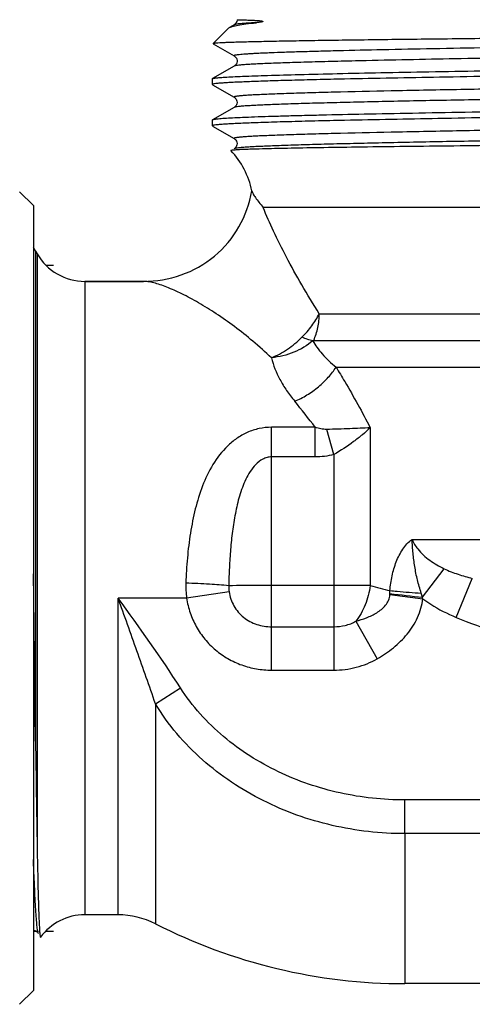
# Model space of a CAD drawing. Units: millimetres. Extents: x 0 to 297, y 0 to 210.
# Drawn here: x 232 to 249, y 84 to 119 of the extents above; entities that cross this region are included whole.
import ezdxf

# ---------------------------------------------------------------- set-up
doc = ezdxf.new("R2010")
doc.units = ezdxf.units.MM
doc.header["$LTSCALE"] = 16.335
doc.layers.get('0').update_dxf_attribs({"linetype": 'CONTINUOUS'})
doc.layers.add('BEARBEITUNG', color=7, linetype='CONTINUOUS')
doc.layers.add('E_STD', color=7, linetype='CONTINUOUS')

msp = doc.modelspace()

# ---------------------------------------------------------------- linework, layer by layer
at = {"color": 7, "linetype": 'Continuous'}
for p, q in [((239.515, 118.625), (240.085, 119.195)), ((240.085, 119.195), (240.107, 119.211)), ((240.281, 119.311), (240.107, 119.211)), ((239.515, 118.625), (239.517, 118.62)), ((239.517, 118.62), (240.281, 118.179)), ((240.281, 117.811), (239.491, 117.355)), ((239.485, 117.348), (239.491, 117.355)), ((239.485, 117.348), (239.485, 117.142)), ((244.292, 117.338), (244.284, 117.338)), ((239.486, 117.143), (239.485, 117.142)), ((239.491, 117.135), (240.281, 116.679)), ((240.281, 116.311), (239.491, 115.855)), ((239.491, 115.855), (239.485, 115.848)), ((239.485, 115.848), (239.485, 115.642)), ((239.491, 115.635), (240.281, 115.179)), ((240.282, 114.812), (240.281, 114.811)), ((240.165, 114.744), (240.163, 114.74)), ((232.985, 112.745), (232.485, 113.245)), ((232.985, 112.745), (232.985, 84.245)), ((233.063, 111.095), (233.121, 110.995)), ((234.853, 109.995), (236.985, 109.995)), ((232.997, 98.495), (232.985, 99.376)), ((233.063, 93.302), (232.997, 98.495)), ((233.167, 86.313), (233.167, 86.313)), ((233.235, 86.183), (233.242, 86.181)), ((232.985, 84.245), (232.485, 83.745))]:
    msp.add_line(p, q, dxfattribs=at)
at = {"color": 9, "linetype": 'Continuous'}
for p, q in [((249.501, 112.677), (241.338, 112.677)), ((233.063, 111.095), (233.063, 93.302)), ((233.121, 110.995), (233.121, 89.458)), ((243.375, 108.818), (259.488, 108.818)), ((243.169, 107.85), (259.579, 107.85)), ((243.982, 106.881), (259.237, 106.881)), ((241.64, 95.879), (241.64, 104.697)), ((243.227, 104.697), (241.64, 104.697)), ((243.227, 103.619), (243.227, 104.697)), ((243.902, 103.706), (243.644, 104.618)), ((245.225, 104.68), (245.225, 98.946)), ((243.902, 103.706), (243.903, 95.879)), ((243.227, 103.619), (241.64, 103.619)), ((246.744, 100.624), (259.918, 100.624)), ((247.124, 98.523), (247.915, 99.559)), ((248.351, 97.795), (248.936, 99.209)), ((240.095, 98.725), (238.551, 98.495)), ((243.902, 98.953), (241.64, 98.953)), ((238.551, 98.495), (236.06, 98.495)), ((245.941, 98.62), (247.136, 98.47)), ((244.705, 97.653), (245.48, 96.292)), ((241.64, 97.455), (243.902, 97.455)), ((241.64, 95.879), (243.902, 95.879)), ((237.42, 94.658), (238.327, 95.236)), ((256.984, 91.164), (246.488, 91.164)), ((246.488, 89.942), (246.488, 91.164)), ((256.984, 89.942), (246.488, 89.942))]:
    msp.add_line(p, q, dxfattribs=at)
at = {"color": 7, "linetype": 'Continuous'}
for points in [[(240.385, 119.495), (240.384, 119.472), (240.375, 119.429), (240.359, 119.393), (240.341, 119.366), (240.323, 119.344)], [(240.323, 119.344), (240.306, 119.329), (240.293, 119.319), (240.283, 119.312), (240.281, 119.311)], [(240.281, 118.179), (240.291, 118.173), (240.305, 118.162), (240.322, 118.147), (240.34, 118.126), (240.36, 118.096), (240.376, 118.057), (240.384, 118.016), (240.384, 117.973), (240.375, 117.931), (240.36, 117.895), (240.342, 117.867), (240.324, 117.845), (240.307, 117.829), (240.293, 117.819), (240.283, 117.812), (240.281, 117.811)], [(240.281, 116.679), (240.284, 116.677), (240.297, 116.669), (240.312, 116.656), (240.331, 116.637), (240.352, 116.609), (240.37, 116.572), (240.382, 116.532), (240.385, 116.488), (240.379, 116.444), (240.365, 116.406), (240.348, 116.375), (240.329, 116.351), (240.311, 116.333), (240.296, 116.321), (240.285, 116.314), (240.282, 116.312)], [(240.281, 115.179), (240.293, 115.171), (240.308, 115.16), (240.325, 115.143), (240.346, 115.117), (240.366, 115.083), (240.38, 115.043), (240.385, 115), (240.381, 114.955), (240.369, 114.914), (240.352, 114.882), (240.333, 114.855), (240.314, 114.835), (240.299, 114.823), (240.287, 114.815), (240.282, 114.812)], [(232.985, 86.433), (232.988, 86.433), (233.037, 86.421), (233.079, 86.402), (233.109, 86.381), (233.132, 86.36), (233.149, 86.341), (233.159, 86.326), (233.166, 86.316), (233.167, 86.313)]]:
    msp.add_lwpolyline(points, dxfattribs=at)
for centre, radius, start, end in [((237.985, 112.677), 3, 11.6136, 43.4498), ((1206.805, 106.006), 973.825, 180.747474, 180.973646), ((234.853, 84.995), 2, 90, 143.6289)]:
    msp.add_arc(centre, radius, start, end, dxfattribs=at)
at = {"color": 9, "linetype": 'Continuous'}
for centre, radius, start, end in [((217.212, 84.893), 32.695, 37.28, 39.3842), ((242.062, 98.926), 3.538, 178.1991, 186.9994), ((241.255, 98.894), 1.173, 177.607, 188.3122), ((244.008, -10.895), 109.848, 89.36486, 90.05488), ((251.286, 121.581), 23.432, 255.0101, 256.8211), ((244.269, 98.728), 1.675, 357.6557, 1.3145), ((244.756, 97.896), 2.449, 14.8258, 18.5141), ((243.695, 98.747), 2.249, 356.7615, 357.765), ((258.528, 202.344), 104.445, 263.07933, 263.73167), ((244.758, 97.968), 2.43, 11.9304, 13.1897)]:
    msp.add_arc(centre, radius, start, end, dxfattribs=at)
at = {"color": 7, "linetype": 'Continuous'}
for points, knots in [([(240.385, 119.495), (240.411, 119.495), (240.468, 119.493), (240.57, 119.49), (240.702, 119.486), (240.835, 119.481), (240.941, 119.476), (241.009, 119.473), (241.063, 119.47), (241.108, 119.467), (241.146, 119.464), (241.175, 119.461), (241.204, 119.459), (241.233, 119.455), (241.257, 119.452), (241.276, 119.449), (241.29, 119.447), (241.304, 119.444), (241.315, 119.441), (241.323, 119.437), (241.328, 119.432), (241.324, 119.428), (241.32, 119.425), (241.312, 119.422), (241.299, 119.417), (241.28, 119.413), (241.26, 119.409), (241.24, 119.406), (241.214, 119.402), (241.183, 119.398), (241.147, 119.393), (241.111, 119.389), (241.088, 119.386), (241.076, 119.385)], [0, 0, 0, 0, 0.063717, 0.142921, 0.253059, 0.393278, 0.474214, 0.517252, 0.561915, 0.608094, 0.631701, 0.655612, 0.679778, 0.704122, 0.728514, 0.740655, 0.752685, 0.764494, 0.775834, 0.781164, 0.786392, 0.789291, 0.794163, 0.800366, 0.810748, 0.82923, 0.846533, 0.863203, 0.879435, 0.910932, 0.941422, 0.971079, 1, 1, 1, 1]), ([(268.979, 119.096), (268.975, 119.094), (268.965, 119.091), (268.945, 119.088), (268.917, 119.084), (268.861, 119.079), (268.769, 119.072), (268.633, 119.065), (268.463, 119.058), (268.259, 119.05), (268.02, 119.043), (267.638, 119.033), (267.08, 119.02), (266.321, 119.005), (265.447, 118.991), (264.466, 118.976), (263.389, 118.961), (262.225, 118.946), (260.985, 118.932), (259.217, 118.912), (256.912, 118.887), (254.095, 118.858), (251.286, 118.83), (249, 118.805), (247.254, 118.785), (246.036, 118.771), (244.896, 118.756), (243.844, 118.742), (242.89, 118.727), (242.043, 118.713), (241.408, 118.7), (240.959, 118.69), (240.668, 118.683), (240.409, 118.676), (240.183, 118.669), (239.989, 118.662), (239.829, 118.654), (239.716, 118.648), (239.643, 118.643), (239.601, 118.64), (239.567, 118.636), (239.542, 118.633), (239.526, 118.629), (239.517, 118.627), (239.515, 118.625)], [0, 0, 0, 0, 0.000392, 0.001075, 0.002053, 0.003328, 0.006769, 0.011393, 0.017186, 0.024135, 0.032224, 0.041433, 0.063111, 0.088959, 0.118722, 0.15211, 0.188799, 0.228433, 0.27063, 0.314983, 0.408446, 0.505263, 0.601771, 0.694341, 0.738057, 0.779512, 0.818318, 0.854118, 0.886581, 0.915407, 0.940336, 0.951266, 0.961138, 0.969933, 0.977629, 0.984208, 0.989658, 0.993967, 0.995691, 0.997126, 0.998273, 0.999132, 0.999705, 1, 1, 1, 1]), ([(240.107, 119.211), (240.129, 119.224), (240.19, 119.246), (240.251, 119.262), (240.288, 119.27)], [0, 0, 0, 0, 0.402312, 1, 1, 1, 1]), ([(240.288, 119.27), (240.298, 119.272), (240.342, 119.282), (240.387, 119.291), (240.421, 119.297)], [0, 0, 0, 0, 0.228566, 1, 1, 1, 1]), ([(240.421, 119.297), (240.516, 119.314), (240.734, 119.346), (240.953, 119.372), (241.076, 119.385)], [0, 0, 0, 0, 0.437793, 1, 1, 1, 1]), ([(239.574, 117.374), (239.623, 117.382), (239.745, 117.394), (239.963, 117.41), (240.251, 117.426), (240.768, 117.449), (241.574, 117.477), (242.722, 117.509), (244.095, 117.541), (245.665, 117.574), (247.403, 117.606), (249.958, 117.651), (253.305, 117.705), (257.324, 117.768), (261.129, 117.832), (263.558, 117.877), (264.687, 117.902)], [0, 0, 0, 0, 0.005925, 0.014642, 0.026111, 0.040284, 0.076457, 0.122477, 0.177469, 0.240389, 0.310038, 0.38509, 0.545613, 0.709792, 0.86518, 1, 1, 1, 1]), ([(269.449, 117.875), (269.413, 117.867), (269.315, 117.855), (269.131, 117.839), (268.876, 117.823), (268.549, 117.806), (268.153, 117.79), (267.493, 117.766), (266.511, 117.738), (265.16, 117.705), (263.598, 117.672), (261.857, 117.639), (259.971, 117.606), (257.976, 117.573), (255.215, 117.528), (251.797, 117.474), (247.92, 117.41), (245.442, 117.363), (244.292, 117.338)], [0, 0, 0, 0, 0.00443, 0.011754, 0.021943, 0.034957, 0.050728, 0.069182, 0.113761, 0.167821, 0.230295, 0.299954, 0.375424, 0.455219, 0.537766, 0.704587, 0.862802, 1, 1, 1, 1]), ([(239.491, 117.355), (239.5, 117.36), (239.528, 117.367), (239.556, 117.372), (239.574, 117.374)], [0, 0, 0, 0, 0.35982, 1, 1, 1, 1]), ([(244.284, 117.338), (243.948, 117.331), (243.312, 117.316), (242.412, 117.294), (241.623, 117.271), (240.952, 117.249), (240.469, 117.229), (240.147, 117.213), (239.954, 117.202), (239.795, 117.191), (239.669, 117.18), (239.577, 117.169), (239.528, 117.16), (239.509, 117.155)], [0, 0, 0, 0, 0.210475, 0.399425, 0.565113, 0.706017, 0.820863, 0.868171, 0.908591, 0.942044, 0.968451, 0.987764, 1, 1, 1, 1]), ([(239.509, 117.155), (239.503, 117.153), (239.495, 117.151), (239.486, 117.145), (239.486, 117.143)], [0, 0, 0, 0, 0.664999, 1, 1, 1, 1]), ([(264.678, 116.402), (263.504, 116.376), (260.974, 116.329), (257.733, 116.275), (254.952, 116.231), (252.823, 116.197), (250.729, 116.163), (248.71, 116.129), (246.81, 116.096), (245.067, 116.062), (243.73, 116.033), (242.764, 116.01), (242.128, 115.993), (241.555, 115.976), (241.048, 115.959), (240.61, 115.942), (240.243, 115.925), (239.982, 115.911), (239.81, 115.898), (239.71, 115.89), (239.628, 115.882), (239.565, 115.874), (239.522, 115.865), (239.499, 115.859), (239.491, 115.855)], [0, 0, 0, 0, 0.139834, 0.301213, 0.385917, 0.471003, 0.554731, 0.635388, 0.711326, 0.780991, 0.84296, 0.870655, 0.895965, 0.918761, 0.938926, 0.956356, 0.970966, 0.982679, 0.987431, 0.991441, 0.994701, 0.997211, 0.998973, 1, 1, 1, 1]), ([(269.403, 116.367), (269.355, 116.359), (269.236, 116.347), (269.021, 116.331), (268.738, 116.315), (268.224, 116.292), (267.422, 116.264), (266.278, 116.232), (264.908, 116.199), (263.34, 116.167), (261.602, 116.134), (259.045, 116.09), (255.695, 116.036), (251.669, 115.972), (247.858, 115.909), (245.423, 115.863), (244.292, 115.838)], [0, 0, 0, 0, 0.005771, 0.014344, 0.025681, 0.039733, 0.0757, 0.121563, 0.176449, 0.239311, 0.308949, 0.384034, 0.544729, 0.709179, 0.864882, 1, 1, 1, 1]), ([(244.292, 115.838), (243.933, 115.831), (243.255, 115.815), (242.301, 115.791), (241.584, 115.77), (241.079, 115.753), (240.752, 115.741), (240.461, 115.729), (240.208, 115.716), (239.992, 115.704), (239.815, 115.692), (239.677, 115.681), (239.586, 115.67), (239.533, 115.661), (239.508, 115.655), (239.493, 115.65), (239.485, 115.644), (239.485, 115.642)], [0, 0, 0, 0, 0.223675, 0.422579, 0.5946, 0.669955, 0.737927, 0.798349, 0.851059, 0.895911, 0.932805, 0.961648, 0.982376, 0.989699, 0.99501, 0.998359, 1, 1, 1, 1]), ([(264.68, 115.078), (263.585, 115.065), (261.225, 115.038), (257.525, 115.002), (253.609, 114.964), (250.343, 114.932), (247.847, 114.904), (246.148, 114.884), (244.614, 114.864), (243.275, 114.844), (242.157, 114.823), (241.374, 114.805), (240.875, 114.79), (240.6, 114.78), (240.394, 114.77), (240.28, 114.762), (240.235, 114.757)], [0, 0, 0, 0, 0.134397, 0.289624, 0.454002, 0.615018, 0.69037, 0.760312, 0.823477, 0.878624, 0.924663, 0.960683, 0.974704, 0.985964, 0.994411, 1, 1, 1, 1]), ([(240.235, 114.757), (240.219, 114.755), (240.198, 114.753), (240.175, 114.748), (240.168, 114.746), (240.165, 114.744)], [0, 0, 0, 0, 0.664502, 0.872694, 1, 1, 1, 1]), ([(233.121, 89.458), (233.126, 89.128), (233.138, 88.522), (233.157, 87.698), (233.176, 87.05), (233.191, 86.677), (233.2, 86.522)], [0, 0, 0, 0, 0.337266, 0.619328, 0.841445, 1, 1, 1, 1]), ([(233.2, 86.522), (233.204, 86.46), (233.21, 86.36), (233.219, 86.259), (233.225, 86.221)], [0, 0, 0, 0, 0.618216, 1, 1, 1, 1]), ([(233.225, 86.221), (233.227, 86.213), (233.229, 86.2), (233.232, 86.188), (233.235, 86.183)], [0, 0, 0, 0, 0.622118, 1, 1, 1, 1])]:
    msp.add_open_spline(points, degree=3, knots=knots, dxfattribs=at)
at = {"color": 9, "linetype": 'Continuous'}
for points, knots in [([(241.076, 119.385), (240.969, 119.38), (240.818, 119.371), (240.63, 119.358), (240.52, 119.349), (240.431, 119.34), (240.362, 119.332), (240.315, 119.323), (240.29, 119.316), (240.281, 119.311)], [0, 0, 0, 0, 0.403438, 0.567333, 0.705615, 0.818013, 0.90443, 0.964948, 1, 1, 1, 1]), ([(265.458, 118.771), (264.364, 118.742), (261.933, 118.69), (258.779, 118.633), (255.986, 118.586), (253.802, 118.549), (251.635, 118.513), (249.537, 118.476), (247.557, 118.44), (245.743, 118.403), (244.356, 118.372), (243.362, 118.346), (242.714, 118.328), (242.137, 118.31), (241.701, 118.294), (241.391, 118.281), (241.188, 118.272), (241.004, 118.263), (240.841, 118.253), (240.698, 118.244), (240.576, 118.235), (240.475, 118.226), (240.395, 118.217), (240.342, 118.209), (240.31, 118.202), (240.294, 118.198), (240.283, 118.194), (240.276, 118.189), (240.275, 118.182), (240.279, 118.18), (240.281, 118.179)], [0, 0, 0, 0, 0.130178, 0.289488, 0.375386, 0.462725, 0.549408, 0.633354, 0.712547, 0.785088, 0.849234, 0.87767, 0.903448, 0.926414, 0.94643, 0.955294, 0.963377, 0.970666, 0.977153, 0.982827, 0.98768, 0.991705, 0.994898, 0.997259, 0.998128, 0.998792, 0.999256, 0.999538, 0.999721, 1, 1, 1, 1]), ([(268.69, 118.561), (268.691, 118.56), (268.695, 118.558), (268.696, 118.552), (268.69, 118.547), (268.675, 118.541), (268.644, 118.534), (268.593, 118.525), (268.524, 118.517), (268.437, 118.509), (268.331, 118.5), (268.206, 118.492), (268.064, 118.483), (267.904, 118.474), (267.726, 118.466), (267.454, 118.454), (267.072, 118.439), (266.565, 118.422), (265.994, 118.405), (265.114, 118.381), (263.88, 118.351), (262.258, 118.317), (260.473, 118.283), (258.562, 118.249), (256.565, 118.214), (254.524, 118.18), (251.839, 118.135), (248.692, 118.081), (246.23, 118.033), (245.082, 118.007)], [0, 0, 0, 0, 0.000283, 0.000467, 0.000724, 0.001144, 0.002544, 0.004715, 0.007663, 0.011388, 0.015889, 0.02116, 0.027194, 0.033983, 0.041519, 0.049793, 0.06851, 0.090032, 0.114251, 0.141036, 0.201735, 0.270853, 0.346937, 0.428386, 0.51349, 0.600457, 0.687458, 0.854281, 1, 1, 1, 1]), ([(245.082, 118.007), (244.736, 117.999), (244.079, 117.984), (243.153, 117.96), (242.345, 117.936), (241.75, 117.915), (241.339, 117.898), (241.082, 117.886), (240.86, 117.874), (240.674, 117.862), (240.524, 117.85), (240.41, 117.838), (240.338, 117.828), (240.3, 117.819), (240.286, 117.814), (240.282, 117.811)], [0, 0, 0, 0, 0.216185, 0.409649, 0.578385, 0.72063, 0.781341, 0.834896, 0.881166, 0.920025, 0.951373, 0.975155, 0.991336, 0.996589, 1, 1, 1, 1]), ([(268.689, 117.429), (268.685, 117.426), (268.672, 117.422), (268.636, 117.413), (268.569, 117.403), (268.464, 117.392), (268.325, 117.381), (268.152, 117.369), (267.947, 117.358), (267.709, 117.346), (267.329, 117.33), (266.778, 117.31), (266.029, 117.286), (265.169, 117.263), (264.206, 117.24), (263.149, 117.217), (262.009, 117.194), (260.797, 117.17), (259.07, 117.139), (256.821, 117.1), (254.078, 117.054), (251.35, 117.008), (248.743, 116.962), (246.357, 116.916), (244.548, 116.877), (243.28, 116.844), (242.594, 116.824), (242.1, 116.808), (241.775, 116.796), (241.479, 116.785), (241.216, 116.773), (240.984, 116.762), (240.784, 116.75), (240.639, 116.74), (240.539, 116.732), (240.477, 116.726), (240.423, 116.72), (240.377, 116.714), (240.341, 116.709), (240.312, 116.703), (240.294, 116.698), (240.283, 116.694), (240.279, 116.691), (240.276, 116.688), (240.275, 116.683), (240.279, 116.68), (240.281, 116.679)], [0, 0, 0, 0, 0.000547, 0.00138, 0.003927, 0.007659, 0.012569, 0.018648, 0.025885, 0.034261, 0.043755, 0.066012, 0.09244, 0.122788, 0.156763, 0.19404, 0.234258, 0.277031, 0.321947, 0.416464, 0.514177, 0.611333, 0.704199, 0.789207, 0.863094, 0.894961, 0.923023, 0.935542, 0.947011, 0.957404, 0.966696, 0.974863, 0.981888, 0.987755, 0.99025, 0.99245, 0.994355, 0.995963, 0.997277, 0.998295, 0.999023, 0.999281, 0.999472, 0.999606, 0.999709, 1, 1, 1, 1]), ([(268.689, 117.061), (268.692, 117.06), (268.696, 117.058), (268.695, 117.052), (268.692, 117.049), (268.688, 117.046), (268.677, 117.042), (268.659, 117.037), (268.631, 117.031), (268.594, 117.026), (268.548, 117.02), (268.494, 117.014), (268.432, 117.008), (268.332, 117), (268.187, 116.99), (267.988, 116.979), (267.756, 116.967), (267.492, 116.955), (267.197, 116.944), (266.871, 116.932), (266.378, 116.916), (265.692, 116.896), (264.423, 116.863), (262.615, 116.824), (260.229, 116.778), (257.622, 116.732), (254.894, 116.686), (252.151, 116.64), (249.903, 116.602), (248.175, 116.57), (246.963, 116.547), (245.823, 116.523), (244.766, 116.5), (243.803, 116.477), (242.943, 116.454), (242.194, 116.431), (241.642, 116.411), (241.262, 116.394), (241.024, 116.383), (240.819, 116.371), (240.646, 116.36), (240.507, 116.348), (240.402, 116.337), (240.335, 116.327), (240.299, 116.318), (240.286, 116.314), (240.282, 116.312)], [0, 0, 0, 0, 0.000291, 0.000395, 0.000528, 0.000719, 0.000976, 0.001702, 0.002719, 0.004031, 0.005639, 0.007543, 0.009742, 0.012236, 0.018099, 0.025122, 0.033288, 0.042578, 0.052968, 0.064436, 0.076953, 0.10501, 0.136874, 0.210755, 0.295759, 0.388623, 0.485778, 0.583492, 0.678012, 0.72293, 0.765706, 0.805926, 0.843206, 0.877184, 0.907536, 0.933968, 0.956228, 0.965725, 0.974103, 0.98134, 0.987422, 0.992335, 0.996068, 0.998617, 0.999451, 1, 1, 1, 1]), ([(268.689, 115.929), (268.685, 115.926), (268.672, 115.922), (268.636, 115.913), (268.569, 115.903), (268.464, 115.892), (268.325, 115.881), (268.152, 115.869), (267.947, 115.858), (267.709, 115.846), (267.329, 115.83), (266.778, 115.81), (266.029, 115.786), (265.169, 115.763), (264.206, 115.74), (263.149, 115.717), (262.009, 115.694), (260.796, 115.67), (259.069, 115.639), (256.821, 115.6), (254.077, 115.554), (251.35, 115.508), (248.742, 115.462), (246.356, 115.416), (244.548, 115.377), (243.279, 115.344), (242.593, 115.324), (242.1, 115.308), (241.774, 115.296), (241.479, 115.285), (241.215, 115.273), (240.983, 115.262), (240.784, 115.25), (240.639, 115.24), (240.539, 115.232), (240.477, 115.226), (240.423, 115.22), (240.377, 115.214), (240.34, 115.209), (240.312, 115.203), (240.294, 115.198), (240.283, 115.194), (240.279, 115.191), (240.276, 115.188), (240.275, 115.182), (240.279, 115.18), (240.281, 115.179)], [0, 0, 0, 0, 0.000548, 0.001381, 0.003929, 0.00766, 0.01257, 0.018651, 0.025887, 0.034263, 0.043759, 0.066015, 0.092446, 0.122796, 0.156773, 0.194051, 0.234271, 0.277047, 0.321965, 0.416485, 0.514202, 0.611359, 0.704227, 0.789235, 0.86312, 0.894984, 0.923044, 0.935561, 0.94703, 0.957421, 0.96671, 0.974877, 0.9819, 0.987764, 0.990257, 0.992457, 0.994361, 0.995969, 0.997282, 0.998299, 0.999024, 0.999281, 0.999472, 0.999605, 0.999709, 1, 1, 1, 1]), ([(268.689, 115.561), (268.692, 115.56), (268.696, 115.558), (268.695, 115.552), (268.692, 115.549), (268.688, 115.546), (268.677, 115.542), (268.659, 115.537), (268.63, 115.531), (268.594, 115.526), (268.548, 115.52), (268.494, 115.514), (268.432, 115.508), (268.332, 115.5), (268.187, 115.49), (267.988, 115.479), (267.756, 115.467), (267.492, 115.455), (267.197, 115.444), (266.871, 115.432), (266.378, 115.416), (265.691, 115.396), (264.423, 115.363), (262.615, 115.324), (260.229, 115.278), (257.622, 115.232), (254.894, 115.186), (252.151, 115.14), (249.903, 115.102), (248.175, 115.07), (246.963, 115.047), (245.823, 115.023), (244.766, 115), (243.803, 114.977), (242.943, 114.954), (242.194, 114.931), (241.642, 114.911), (241.262, 114.894), (241.024, 114.883), (240.819, 114.871), (240.646, 114.86), (240.507, 114.848), (240.402, 114.837), (240.335, 114.827), (240.299, 114.818), (240.286, 114.814), (240.282, 114.812)], [0, 0, 0, 0, 0.000291, 0.000395, 0.000528, 0.000719, 0.000975, 0.001701, 0.002719, 0.004032, 0.005641, 0.007545, 0.009744, 0.012237, 0.018101, 0.025125, 0.033291, 0.04258, 0.052972, 0.064439, 0.076955, 0.105015, 0.136877, 0.210759, 0.295764, 0.388627, 0.485781, 0.583494, 0.678013, 0.72293, 0.765705, 0.805926, 0.843204, 0.877184, 0.907534, 0.933967, 0.956227, 0.965724, 0.974101, 0.981339, 0.987422, 0.992334, 0.996066, 0.998617, 0.999452, 1, 1, 1, 1]), ([(243.375, 108.818), (243.159, 109.166), (242.745, 109.843), (242.187, 110.843), (241.718, 111.779), (241.452, 112.387), (241.338, 112.677)], [0, 0, 0, 0, 0.281215, 0.544618, 0.786361, 1, 1, 1, 1]), ([(242.742, 107.963), (242.873, 108.095), (243.106, 108.365), (243.298, 108.666), (243.376, 108.818)], [0, 0, 0, 0, 0.521667, 1, 1, 1, 1]), ([(243.17, 107.85), (243.238, 107.999), (243.341, 108.318), (243.376, 108.65), (243.376, 108.818)], [0, 0, 0, 0, 0.494993, 1, 1, 1, 1]), ([(241.64, 107.22), (241.739, 107.261), (241.938, 107.352), (242.319, 107.584), (242.582, 107.802), (242.742, 107.963)], [0, 0, 0, 0, 0.240638, 0.490346, 1, 1, 1, 1]), ([(243.136, 107.835), (242.935, 107.66), (242.577, 107.45), (242.057, 107.28), (241.779, 107.235), (241.64, 107.22)], [0, 0, 0, 0, 0.487131, 0.742978, 1, 1, 1, 1]), ([(243.136, 107.835), (243.075, 107.85), (242.942, 107.89), (242.813, 107.937), (242.742, 107.963)], [0, 0, 0, 0, 0.45351, 1, 1, 1, 1]), ([(243.136, 107.835), (243.138, 107.839), (243.147, 107.848), (243.161, 107.85), (243.169, 107.85)], [0, 0, 0, 0, 0.325041, 1, 1, 1, 1]), ([(243.136, 107.835), (243.182, 107.754), (243.29, 107.59), (243.559, 107.257), (243.804, 107.028), (243.982, 106.881)], [0, 0, 0, 0, 0.218612, 0.459507, 1, 1, 1, 1]), ([(241.639, 107.22), (241.701, 106.946), (241.871, 106.536), (242.185, 106.023), (242.378, 105.766), (242.482, 105.639)], [0, 0, 0, 0, 0.467429, 0.726562, 1, 1, 1, 1]), ([(242.482, 105.639), (242.636, 105.705), (242.936, 105.862), (243.347, 106.156), (243.704, 106.496), (243.901, 106.751), (243.982, 106.881)], [0, 0, 0, 0, 0.254187, 0.513346, 0.765609, 1, 1, 1, 1]), ([(243.982, 106.881), (244.089, 106.707), (244.524, 105.985), (244.935, 105.248), (245.225, 104.68)], [0, 0, 0, 0, 0.242758, 1, 1, 1, 1]), ([(241.64, 104.697), (241.487, 104.697), (241.183, 104.664), (240.752, 104.52), (240.366, 104.3), (239.921, 103.93), (239.481, 103.354), (239.11, 102.569), (238.852, 101.728), (238.679, 100.851), (238.571, 99.951), (238.536, 99.343), (238.526, 99.037)], [0, 0, 0, 0, 0.064667, 0.128308, 0.190542, 0.251604, 0.372024, 0.493293, 0.616828, 0.742791, 0.870751, 1, 1, 1, 1]), ([(243.644, 104.618), (243.572, 104.616), (243.43, 104.633), (243.294, 104.674), (243.227, 104.697)], [0, 0, 0, 0, 0.50164, 1, 1, 1, 1]), ([(245.225, 104.68), (244.98, 104.665), (244.453, 104.639), (243.925, 104.625), (243.644, 104.618)], [0, 0, 0, 0, 0.466229, 1, 1, 1, 1]), ([(245.225, 104.68), (245.133, 104.592), (244.936, 104.419), (244.504, 104.08), (244.151, 103.848), (243.902, 103.706)], [0, 0, 0, 0, 0.23178, 0.47872, 1, 1, 1, 1]), ([(241.64, 103.619), (241.585, 103.619), (241.474, 103.604), (241.269, 103.523), (241.053, 103.351), (240.854, 103.093), (240.699, 102.809), (240.574, 102.51), (240.439, 102.098), (240.315, 101.567), (240.213, 100.919), (240.145, 100.264), (240.102, 99.605), (240.087, 99.164), (240.083, 98.943)], [0, 0, 0, 0, 0.031632, 0.063106, 0.125227, 0.186948, 0.248586, 0.310321, 0.372229, 0.496597, 0.62172, 0.747439, 0.87359, 1, 1, 1, 1]), ([(245.944, 98.766), (245.957, 98.946), (246.007, 99.3), (246.132, 99.728), (246.274, 100.047), (246.403, 100.269), (246.554, 100.467), (246.676, 100.58), (246.744, 100.624)], [0, 0, 0, 0, 0.259839, 0.515275, 0.640519, 0.76349, 0.883663, 1, 1, 1, 1]), ([(246.744, 100.624), (246.796, 100.5), (246.975, 100.212), (247.379, 99.848), (247.732, 99.647), (247.915, 99.559)], [0, 0, 0, 0, 0.248269, 0.622892, 1, 1, 1, 1]), ([(247.079, 98.674), (247.026, 98.831), (246.935, 99.149), (246.854, 99.555), (246.808, 99.882), (246.785, 100.087), (246.771, 100.251), (246.761, 100.375), (246.754, 100.499), (246.745, 100.582), (246.744, 100.624)], [0, 0, 0, 0, 0.25051, 0.500099, 0.6247, 0.749419, 0.811912, 0.874527, 0.937253, 1, 1, 1, 1]), ([(247.915, 99.559), (248.078, 99.482), (248.414, 99.351), (248.761, 99.253), (248.936, 99.209)], [0, 0, 0, 0, 0.499725, 1, 1, 1, 1]), ([(240.083, 98.943), (239.852, 98.965), (239.333, 99.001), (238.814, 99.026), (238.526, 99.037)], [0, 0, 0, 0, 0.44602, 1, 1, 1, 1]), ([(241.64, 98.953), (241.493, 98.953), (240.974, 98.952), (240.455, 98.949), (240.083, 98.943)], [0, 0, 0, 0, 0.284175, 1, 1, 1, 1]), ([(240.095, 98.725), (240.121, 98.545), (240.242, 98.193), (240.602, 97.77), (241.093, 97.508), (241.459, 97.455), (241.64, 97.455)], [0, 0, 0, 0, 0.249799, 0.499665, 0.749674, 1, 1, 1, 1]), ([(245.225, 98.946), (245.194, 98.708), (245.074, 98.25), (244.845, 97.834), (244.705, 97.653)], [0, 0, 0, 0, 0.512455, 1, 1, 1, 1]), ([(245.944, 98.766), (246.029, 98.757), (246.407, 98.721), (246.786, 98.693), (247.079, 98.674)], [0, 0, 0, 0, 0.226068, 1, 1, 1, 1]), ([(237.42, 94.658), (237.2, 95.298), (236.749, 96.578), (236.29, 97.855), (236.06, 98.495)], [0, 0, 0, 0, 0.49856, 1, 1, 1, 1]), ([(238.551, 98.495), (238.578, 98.313), (238.665, 97.954), (238.891, 97.449), (239.204, 96.992), (239.594, 96.598), (240.048, 96.281), (240.552, 96.05), (241.088, 95.91), (241.456, 95.879), (241.64, 95.879)], [0, 0, 0, 0, 0.124937, 0.249887, 0.374856, 0.499848, 0.624867, 0.749913, 0.874955, 1, 1, 1, 1]), ([(244.705, 97.653), (244.836, 97.689), (245.097, 97.774), (245.408, 97.922), (245.636, 98.08), (245.788, 98.227), (245.903, 98.407), (245.937, 98.549), (245.941, 98.62)], [0, 0, 0, 0, 0.245719, 0.493173, 0.618152, 0.744269, 0.871782, 1, 1, 1, 1]), ([(245.48, 96.292), (245.685, 96.409), (246.079, 96.674), (246.59, 97.171), (246.911, 97.675), (247.074, 98.12), (247.121, 98.353), (247.136, 98.47)], [0, 0, 0, 0, 0.250042, 0.499988, 0.749751, 0.874893, 1, 1, 1, 1]), ([(247.136, 98.47), (247.229, 98.401), (247.611, 98.137), (248.029, 97.928), (248.351, 97.795)], [0, 0, 0, 0, 0.2502, 1, 1, 1, 1]), ([(243.902, 97.455), (244.041, 97.455), (244.32, 97.486), (244.583, 97.586), (244.705, 97.653)], [0, 0, 0, 0, 0.500172, 1, 1, 1, 1]), ([(248.351, 97.795), (249.323, 97.393), (250.829, 96.889), (252.906, 96.529), (254.485, 96.436), (256.065, 96.529), (258.142, 96.889), (259.648, 97.393), (260.62, 97.795)], [0, 0, 0, 0, 0.249912, 0.374961, 0.5, 0.625039, 0.750088, 1, 1, 1, 1]), ([(243.902, 95.879), (244.177, 95.879), (244.727, 95.948), (245.242, 96.156), (245.48, 96.292)], [0, 0, 0, 0, 0.500022, 1, 1, 1, 1]), ([(246.488, 91.164), (245.698, 91.164), (244.113, 91.334), (242.225, 91.976), (240.838, 92.743), (239.878, 93.445), (239.022, 94.271), (238.539, 94.903), (238.327, 95.236)], [0, 0, 0, 0, 0.249946, 0.499772, 0.624864, 0.749936, 0.874982, 1, 1, 1, 1]), ([(246.488, 89.942), (245.6, 89.942), (243.819, 90.142), (241.29, 91.041), (239.419, 92.285), (238.173, 93.554), (237.65, 94.278), (237.42, 94.658)], [0, 0, 0, 0, 0.250079, 0.500026, 0.749798, 0.87491, 1, 1, 1, 1]), ([(233.167, 86.313), (233.162, 86.323), (233.154, 86.35), (233.143, 86.401), (233.132, 86.47), (233.115, 86.601), (233.096, 86.81), (233.074, 87.116), (233.052, 87.493), (233.029, 87.939), (233.007, 88.451), (232.993, 88.815), (232.985, 89.007)], [0, 0, 0, 0, 0.012351, 0.031484, 0.057522, 0.090486, 0.17702, 0.290646, 0.430707, 0.596321, 0.786492, 1, 1, 1, 1])]:
    msp.add_open_spline(points, degree=3, knots=knots, dxfattribs=at)
for points in [[(243.902, 103.706), (243.684, 103.644), (243.454, 103.618), (243.227, 103.619)], [(238.327, 95.236), (237.615, 96.352), (236.837, 97.424), (236.06, 98.495)]]:
    msp.add_open_spline(points, degree=3, dxfattribs=at)
at = {"layer": 'BEARBEITUNG', "color": 2, "linetype": 'Continuous'}
for p, q in [((233.435, 110.585), (233.715, 110.585)), ((232.985, 86.405), (233.167, 86.405)), ((233.435, 86.405), (233.715, 86.405))]:
    msp.add_line(p, q, dxfattribs=at)
at = {"layer": 'E_STD', "color": 9, "linetype": 'Continuous'}
for p, q in [((234.853, 109.995), (234.853, 86.995)), ((236.06, 86.995), (236.06, 98.495)), ((237.42, 94.658), (237.42, 86.669)), ((246.488, 89.942), (246.488, 84.495))]:
    msp.add_line(p, q, dxfattribs=at)
at = {"layer": 'E_STD', "color": 7, "linetype": 'Continuous'}
for p, q in [((236.985, 109.995), (234.853, 109.995)), ((236.06, 86.995), (234.853, 86.995)), ((256.984, 84.495), (246.488, 84.495))]:
    msp.add_line(p, q, dxfattribs=at)
for centre, radius, start, end in [((231.331, 110.095), 2, 30, 34.1483), ((234.853, 111.995), 2, 210, 270), ((236.06, 83.995), 3, 63.0376, 90), ((246.488, 104.495), 20, 243.0376, 270)]:
    msp.add_arc(centre, radius, start, end, dxfattribs=at)
for points, knots in [([(236.985, 109.995), (237.448, 109.995), (238.382, 110.15), (239.617, 110.845), (240.528, 111.931), (240.845, 112.825), (240.924, 113.281)], [0, 0, 0, 0, 0.250066, 0.500037, 0.749972, 1, 1, 1, 1]), ([(240.924, 113.281), (240.932, 113.243), (240.972, 113.158), (241.06, 113.022), (241.187, 112.858), (241.285, 112.74), (241.338, 112.677)], [0, 0, 0, 0, 0.15632, 0.3775, 0.660999, 1, 1, 1, 1])]:
    msp.add_open_spline(points, degree=3, knots=knots, dxfattribs=at)
at = {"layer": 'E_STD', "color": 9, "linetype": 'Continuous'}
msp.add_open_spline([(241.639, 107.22), (241.418, 107.424), (240.979, 107.815), (240.307, 108.349), (239.645, 108.814), (239.007, 109.211), (238.406, 109.535), (237.864, 109.78), (237.452, 109.923), (237.168, 109.983), (237.043, 109.995), (236.985, 109.995)], degree=3, knots=[0, 0, 0, 0, 0.164509, 0.321028, 0.468824, 0.60636, 0.731504, 0.841197, 0.931731, 0.968763, 1, 1, 1, 1], dxfattribs=at)

doc.saveas('drawing.dxf')
